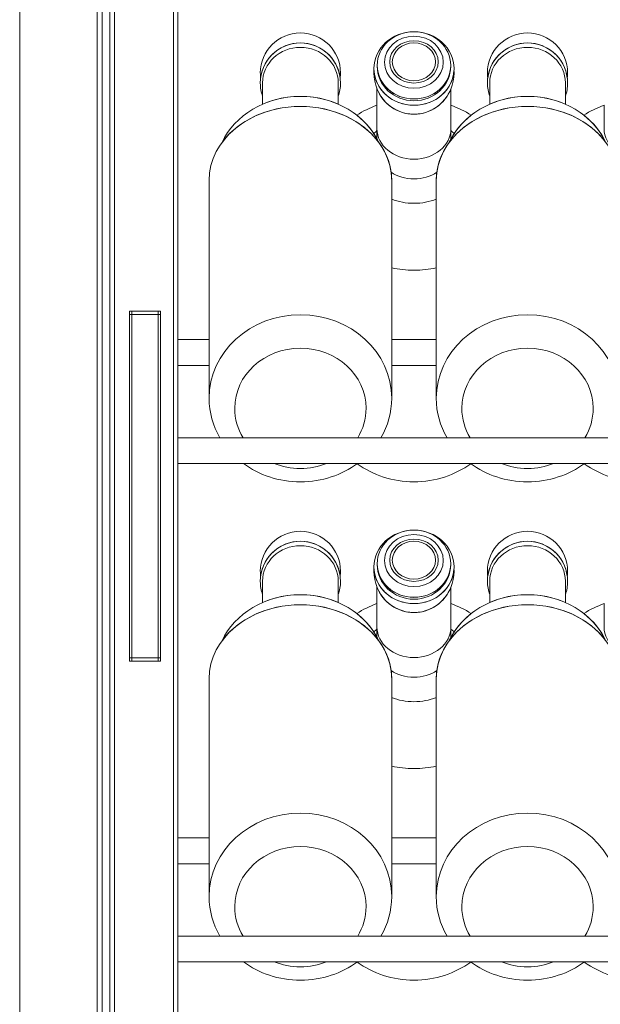
# Model space of a CAD drawing. Units: millimetres. Extents: x -1035 to 1210, y -1233 to 1575.
# Drawn here: x -1035 to -810, y 525 to 906 of the extents above; entities that cross this region are included whole.
import ezdxf

# ---------------------------------------------------------------- set-up
doc = ezdxf.new("R2010")
doc.units = ezdxf.units.MM
doc.header["$MEASUREMENT"] = 0
doc.layers.add('Bottiglie', color=7, linetype='Continuous', lineweight=0)

# ---------------------------------------------------------------- blocks, each defined once
blk = doc.blocks.new('Block_60')
at = {"layer": 'Bottiglie', "color": 18, "lineweight": 18, "true_color": 0x000000}
for points, knots in [([(-896.59, 859.82), (-896.59, 859.82), (-896.59, 863), (-896.59, 863), (-897.02, 862.64), (-897.43, 862.26), (-897.82, 861.87), (-897.38, 861.2), (-896.97, 860.52), (-896.59, 859.82)], [0, 0, 0, 0, 1, 1, 1, 2, 2, 2, 3, 3, 3, 3]), ([(-866.7, 861.87), (-867.09, 862.26), (-867.5, 862.64), (-867.93, 863), (-867.93, 863), (-867.93, 859.82), (-867.93, 859.82), (-867.55, 860.52), (-867.14, 861.2), (-866.7, 861.87)], [0, 0, 0, 0, 1, 1, 1, 2, 2, 2, 3, 3, 3, 3]), ([(-873.63, 843.74), (-873.63, 844.79), (-873.56, 845.84), (-873.42, 846.86), (-875.86, 845.29), (-878.92, 844.35), (-882.26, 844.35), (-885.6, 844.35), (-888.66, 845.29), (-891.1, 846.86), (-890.96, 845.84), (-890.89, 844.79), (-890.89, 843.74), (-890.89, 843.74), (-890.89, 836.46), (-890.89, 836.46), (-888.27, 835.43), (-885.35, 834.86), (-882.26, 834.86), (-879.17, 834.86), (-876.25, 835.43), (-873.63, 836.46), (-873.63, 836.46), (-873.63, 843.74), (-873.63, 843.74)], [0, 0, 0, 0, 1, 1, 1, 2, 2, 2, 3, 3, 3, 4, 4, 4, 5, 5, 5, 6, 6, 6, 7, 7, 7, 8, 8, 8, 8])]:
    blk.add_open_spline(points, degree=3, knots=knots, dxfattribs=at)
blk = doc.blocks.new('Block_63')
at = {"layer": 'Bottiglie', "color": 18, "lineweight": 18, "true_color": 0x000000}
for points, knots in [([(-948.48, 744.1), (-950.54, 747.47), (-951.72, 751.34), (-951.72, 755.48), (-951.72, 768.34), (-940.32, 778.77), (-926.27, 778.77), (-912.21, 778.77), (-900.81, 768.34), (-900.81, 755.48), (-900.81, 751.34), (-901.99, 747.47), (-904.05, 744.1), (-904.05, 744.1), (-895.06, 744.1), (-895.06, 744.1), (-892.4, 748.65), (-890.89, 753.84), (-890.89, 759.36), (-890.89, 777.23), (-906.73, 791.72), (-926.27, 791.72), (-945.8, 791.72), (-961.64, 777.23), (-961.64, 759.36), (-961.64, 753.84), (-960.13, 748.65), (-957.47, 744.1), (-957.47, 744.1), (-948.48, 744.1), (-948.48, 744.1)], [0, 0, 0, 0, 1, 1, 1, 2, 2, 2, 3, 3, 3, 4, 4, 4, 5, 5, 5, 6, 6, 6, 7, 7, 7, 8, 8, 8, 9, 9, 9, 10, 10, 10, 10]), ([(-916.14, 734.1), (-919.24, 732.87), (-922.67, 732.18), (-926.27, 732.18), (-929.87, 732.18), (-933.29, 732.87), (-936.39, 734.1), (-936.39, 734.1), (-948.37, 734.1), (-948.37, 734.1), (-942.32, 729.66), (-934.63, 727), (-926.27, 727), (-917.9, 727), (-910.21, 729.66), (-904.16, 734.1), (-904.16, 734.1), (-916.14, 734.1), (-916.14, 734.1)], [0, 0, 0, 0, 1, 1, 1, 2, 2, 2, 3, 3, 3, 4, 4, 4, 5, 5, 5, 6, 6, 6, 6])]:
    blk.add_open_spline(points, degree=3, knots=knots, dxfattribs=at)
blk = doc.blocks.new('Block_64')
at = {"layer": 'Bottiglie', "color": 18, "lineweight": 18, "true_color": 0x000000}
for points, knots in [([(-860.47, 744.1), (-862.53, 747.47), (-863.71, 751.34), (-863.71, 755.48), (-863.71, 768.34), (-852.31, 778.77), (-838.25, 778.77), (-824.2, 778.77), (-812.8, 768.34), (-812.8, 755.48), (-812.8, 751.34), (-813.98, 747.47), (-816.04, 744.1), (-816.04, 744.1), (-807.05, 744.1), (-807.05, 744.1), (-804.39, 748.65), (-802.88, 753.84), (-802.88, 759.36), (-802.88, 777.23), (-818.72, 791.72), (-838.25, 791.72), (-857.79, 791.72), (-873.63, 777.23), (-873.63, 759.36), (-873.63, 753.84), (-872.12, 748.65), (-869.46, 744.1), (-869.46, 744.1), (-860.47, 744.1), (-860.47, 744.1)], [0, 0, 0, 0, 1, 1, 1, 2, 2, 2, 3, 3, 3, 4, 4, 4, 5, 5, 5, 6, 6, 6, 7, 7, 7, 8, 8, 8, 9, 9, 9, 10, 10, 10, 10]), ([(-828.13, 734.1), (-831.23, 732.87), (-834.65, 732.18), (-838.25, 732.18), (-841.85, 732.18), (-845.28, 732.87), (-848.38, 734.1), (-848.38, 734.1), (-860.36, 734.1), (-860.36, 734.1), (-854.31, 729.66), (-846.62, 727), (-838.25, 727), (-829.89, 727), (-822.2, 729.66), (-816.15, 734.1), (-816.15, 734.1), (-828.13, 734.1), (-828.13, 734.1)], [0, 0, 0, 0, 1, 1, 1, 2, 2, 2, 3, 3, 3, 4, 4, 4, 5, 5, 5, 6, 6, 6, 6])]:
    blk.add_open_spline(points, degree=3, knots=knots, dxfattribs=at)
blk = doc.blocks.new('Block_59')
at = {"layer": 'Bottiglie', "color": 18, "lineweight": 18, "true_color": 0x000000}
for p, q in [((-961.64, 782.1), (-973.8, 782.1)), ((-873.63, 782.1), (-890.89, 782.1)), ((-973.8, 772.1), (-961.64, 772.1)), ((-890.89, 772.1), (-873.63, 772.1)), ((-614.7, 744.1), (-973.8, 744.1)), ((-973.8, 734.1), (-614.7, 734.1))]:
    blk.add_line(p, q, dxfattribs=at)
for centre, major_axis, ratio in [((-882.26, 887.06), (15.53, 0), 0.91667), ((-882.26, 888.28), (14.24, 0), 0.914313), ((-882.26, 889.5), (11.36, 0), 0.887506), ((-882.26, 889.65), (9.38, 0), 0.873854), ((-882.26, 889.65), (8.39, 0), 0.873854)]:
    blk.add_ellipse(centre, major_axis=major_axis, ratio=ratio, dxfattribs=at)
for points, knots in [([(-926.27, 896.98), (-918.35, 896.98), (-911.82, 891.06), (-910.86, 883.39), (-910.78, 884.03), (-910.73, 884.68), (-910.73, 885.34), (-910.73, 893.91), (-917.69, 900.87), (-926.27, 900.87), (-934.84, 900.87), (-941.8, 893.91), (-941.8, 885.34), (-941.8, 884.68), (-941.75, 884.03), (-941.67, 883.39), (-940.72, 891.06), (-934.19, 896.98), (-926.27, 896.98)], [0, 0, 0, 0, 1, 1, 1, 2, 2, 2, 3, 3, 3, 4, 4, 4, 5, 5, 5, 6, 6, 6, 6]), ([(-838.25, 896.98), (-830.33, 896.98), (-823.8, 891.06), (-822.85, 883.39), (-822.77, 884.03), (-822.72, 884.68), (-822.72, 885.34), (-822.72, 893.91), (-829.68, 900.87), (-838.25, 900.87), (-846.83, 900.87), (-853.79, 893.91), (-853.79, 885.34), (-853.79, 884.68), (-853.74, 884.03), (-853.66, 883.39), (-852.7, 891.06), (-846.17, 896.98), (-838.25, 896.98)], [0, 0, 0, 0, 1, 1, 1, 2, 2, 2, 3, 3, 3, 4, 4, 4, 5, 5, 5, 6, 6, 6, 6]), ([(-940.93, 881.49), (-940.93, 889.09), (-934.37, 895.26), (-926.27, 895.26), (-918.16, 895.26), (-911.6, 889.09), (-911.6, 881.49), (-911.6, 879.36), (-911.6, 877.72), (-911.6, 876.35), (-911.04, 877.95), (-910.73, 879.66), (-910.73, 881.45), (-910.73, 890.03), (-917.69, 896.98), (-926.27, 896.98), (-934.84, 896.98), (-941.8, 890.03), (-941.8, 881.45), (-941.8, 879.66), (-941.49, 877.95), (-940.93, 876.35), (-940.93, 877.8), (-940.93, 879.46), (-940.93, 881.49)], [0, 0, 0, 0, 1, 1, 1, 2, 2, 2, 3, 3, 3, 4, 4, 4, 5, 5, 5, 6, 6, 6, 7, 7, 7, 8, 8, 8, 8]), ([(-852.92, 881.49), (-852.92, 889.09), (-846.36, 895.26), (-838.25, 895.26), (-830.15, 895.26), (-823.59, 889.09), (-823.59, 881.49), (-823.59, 879.36), (-823.59, 877.72), (-823.59, 876.35), (-823.03, 877.95), (-822.72, 879.66), (-822.72, 881.45), (-822.72, 890.03), (-829.68, 896.98), (-838.25, 896.98), (-846.83, 896.98), (-853.79, 890.03), (-853.79, 881.45), (-853.79, 879.66), (-853.48, 877.95), (-852.92, 876.35), (-852.92, 877.8), (-852.92, 879.46), (-852.92, 881.49)], [0, 0, 0, 0, 1, 1, 1, 2, 2, 2, 3, 3, 3, 4, 4, 4, 5, 5, 5, 6, 6, 6, 7, 7, 7, 8, 8, 8, 8]), ([(-926.27, 876.28), (-920.99, 876.28), (-916.01, 875.18), (-911.6, 873.25), (-911.6, 875.21), (-911.6, 877.51), (-911.6, 881.49), (-911.6, 889.09), (-918.16, 895.26), (-926.27, 895.26), (-934.37, 895.26), (-940.93, 889.09), (-940.93, 881.49), (-940.93, 877.87), (-940.93, 875.44), (-940.93, 873.25), (-936.52, 875.18), (-931.54, 876.28), (-926.27, 876.28)], [0, 0, 0, 0, 1, 1, 1, 2, 2, 2, 3, 3, 3, 4, 4, 4, 5, 5, 5, 6, 6, 6, 6]), ([(-838.25, 876.28), (-832.98, 876.28), (-828, 875.18), (-823.59, 873.25), (-823.59, 875.21), (-823.59, 877.51), (-823.59, 881.49), (-823.59, 889.09), (-830.15, 895.26), (-838.25, 895.26), (-846.36, 895.26), (-852.92, 889.09), (-852.92, 881.49), (-852.92, 877.87), (-852.92, 875.44), (-852.92, 873.25), (-848.51, 875.18), (-843.53, 876.28), (-838.25, 876.28)], [0, 0, 0, 0, 1, 1, 1, 2, 2, 2, 3, 3, 3, 4, 4, 4, 5, 5, 5, 6, 6, 6, 6]), ([(-882.26, 872.82), (-890.54, 872.82), (-897.3, 878.76), (-897.76, 886.25), (-897.78, 885.95), (-897.79, 885.64), (-897.79, 885.34), (-897.79, 876.52), (-890.84, 869.37), (-882.26, 869.37), (-873.68, 869.37), (-866.73, 876.52), (-866.73, 885.34), (-866.73, 885.64), (-866.74, 885.95), (-866.76, 886.25), (-867.22, 878.76), (-873.98, 872.82), (-882.26, 872.82)], [0, 0, 0, 0, 1, 1, 1, 2, 2, 2, 3, 3, 3, 4, 4, 4, 5, 5, 5, 6, 6, 6, 6]), ([(-882.26, 875.26), (-890.06, 875.26), (-896.39, 881), (-896.49, 888.11), (-896.49, 888.04), (-896.5, 887.99), (-896.5, 887.92), (-896.5, 880.54), (-890.12, 874.55), (-882.26, 874.55), (-874.4, 874.55), (-868.02, 880.54), (-868.02, 887.92), (-868.02, 887.99), (-868.03, 888.04), (-868.03, 888.11), (-868.13, 881), (-874.46, 875.26), (-882.26, 875.26)], [0, 0, 0, 0, 1, 1, 1, 2, 2, 2, 3, 3, 3, 4, 4, 4, 5, 5, 5, 6, 6, 6, 6]), ([(-868.61, 858.46), (-868.61, 858.46), (-868.61, 858.46), (-868.61, 858.46), (-868.4, 858.92), (-868.17, 859.37), (-867.93, 859.82), (-867.93, 859.82), (-867.93, 879.18), (-867.93, 879.18), (-867.93, 879.18), (-867.93, 879.18), (-867.93, 879.18), (-870.27, 873.42), (-875.81, 869.37), (-882.26, 869.37), (-888.71, 869.37), (-894.25, 873.42), (-896.59, 879.18), (-896.59, 879.18), (-896.59, 879.18), (-896.59, 879.18), (-896.59, 879.18), (-896.59, 859.82), (-896.59, 859.82), (-896.35, 859.37), (-896.12, 858.92), (-895.91, 858.46), (-895.91, 858.46), (-895.91, 858.46), (-895.91, 858.46), (-893.35, 855), (-891.66, 851.07), (-891.1, 846.86), (-888.66, 845.29), (-885.6, 844.35), (-882.26, 844.35), (-878.92, 844.35), (-875.86, 845.29), (-873.42, 846.86), (-872.86, 851.07), (-871.17, 855), (-868.61, 858.46)], [0, 0, 0, 0, 1, 1, 1, 2, 2, 2, 3, 3, 3, 4, 4, 4, 5, 5, 5, 6, 6, 6, 7, 7, 7, 8, 8, 8, 9, 9, 9, 10, 10, 10, 11, 11, 11, 12, 12, 12, 13, 13, 13, 14, 14, 14, 14]), ([(-926.27, 872.41), (-913.37, 872.41), (-902.09, 866.82), (-895.91, 858.46), (-900.8, 868.91), (-912.55, 876.28), (-926.27, 876.28), (-939.98, 876.28), (-951.73, 868.91), (-956.62, 858.46), (-950.44, 866.82), (-939.16, 872.41), (-926.27, 872.41)], [0, 0, 0, 0, 1, 1, 1, 2, 2, 2, 3, 3, 3, 4, 4, 4, 4]), ([(-838.25, 872.41), (-825.36, 872.41), (-814.08, 866.82), (-807.9, 858.46), (-812.79, 868.91), (-824.54, 876.28), (-838.25, 876.28), (-851.97, 876.28), (-863.72, 868.91), (-868.61, 858.46), (-862.43, 866.82), (-851.15, 872.41), (-838.25, 872.41)], [0, 0, 0, 0, 1, 1, 1, 2, 2, 2, 3, 3, 3, 4, 4, 4, 4]), ([(-926.27, 872.41), (-945.8, 872.41), (-961.64, 859.57), (-961.64, 843.74), (-961.64, 843.74), (-961.64, 759.36), (-961.64, 759.36), (-961.64, 777.23), (-945.8, 791.72), (-926.27, 791.72), (-906.73, 791.72), (-890.89, 777.23), (-890.89, 759.36), (-890.89, 759.36), (-890.89, 843.74), (-890.89, 843.74), (-890.89, 859.57), (-906.73, 872.41), (-926.27, 872.41)], [0, 0, 0, 0, 1, 1, 1, 2, 2, 2, 3, 3, 3, 4, 4, 4, 5, 5, 5, 6, 6, 6, 6]), ([(-860.06, 869.01), (-862.49, 870.54), (-865.12, 871.82), (-867.93, 872.82), (-867.93, 872.82), (-867.93, 863.76), (-867.93, 863.76), (-867.93, 857.24), (-874.34, 851.96), (-882.26, 851.96), (-890.18, 851.96), (-896.59, 857.24), (-896.59, 863.76), (-896.59, 863.76), (-896.59, 872.82), (-896.59, 872.82), (-899.4, 871.82), (-902.03, 870.54), (-904.46, 869.01), (-900.76, 866.13), (-897.81, 862.53), (-895.91, 858.46), (-895.91, 858.46), (-895.91, 858.46), (-895.91, 858.46), (-892.72, 854.16), (-890.89, 849.12), (-890.89, 843.74), (-890.89, 843.74), (-890.89, 809.83), (-890.89, 809.83), (-888.12, 809.27), (-885.23, 808.97), (-882.26, 808.97), (-879.29, 808.97), (-876.4, 809.27), (-873.63, 809.83), (-873.63, 809.83), (-873.63, 843.74), (-873.63, 843.74), (-873.63, 849.12), (-871.8, 854.16), (-868.61, 858.46), (-868.61, 858.46), (-868.61, 858.46), (-868.61, 858.46), (-866.71, 862.53), (-863.76, 866.13), (-860.06, 869.01)], [0, 0, 0, 0, 1, 1, 1, 2, 2, 2, 3, 3, 3, 4, 4, 4, 5, 5, 5, 6, 6, 6, 7, 7, 7, 8, 8, 8, 9, 9, 9, 10, 10, 10, 11, 11, 11, 12, 12, 12, 13, 13, 13, 14, 14, 14, 15, 15, 15, 16, 16, 16, 16]), ([(-838.25, 872.41), (-857.79, 872.41), (-873.63, 859.57), (-873.63, 843.74), (-873.63, 843.74), (-873.63, 759.36), (-873.63, 759.36), (-873.63, 777.23), (-857.79, 791.72), (-838.25, 791.72), (-818.72, 791.72), (-802.88, 777.23), (-802.88, 759.36), (-802.88, 759.36), (-802.88, 843.74), (-802.88, 843.74), (-802.88, 859.57), (-818.72, 872.41), (-838.25, 872.41)], [0, 0, 0, 0, 1, 1, 1, 2, 2, 2, 3, 3, 3, 4, 4, 4, 5, 5, 5, 6, 6, 6, 6]), ([(-772.05, 869.01), (-774.47, 870.54), (-777.11, 871.82), (-779.92, 872.82), (-779.92, 872.82), (-779.92, 863.76), (-779.92, 863.76), (-779.92, 857.24), (-786.33, 851.96), (-794.25, 851.96), (-802.17, 851.96), (-808.58, 857.24), (-808.58, 863.76), (-808.58, 863.76), (-808.58, 872.82), (-808.58, 872.82), (-811.39, 871.82), (-814.02, 870.54), (-816.45, 869.01), (-812.75, 866.13), (-809.8, 862.53), (-807.9, 858.46), (-807.9, 858.46), (-807.9, 858.46), (-807.9, 858.46), (-804.71, 854.16), (-802.88, 849.12), (-802.88, 843.74), (-802.88, 843.74), (-802.88, 809.83), (-802.88, 809.83), (-800.11, 809.27), (-797.22, 808.97), (-794.25, 808.97), (-791.28, 808.97), (-788.39, 809.27), (-785.62, 809.83), (-785.62, 809.83), (-785.62, 843.74), (-785.62, 843.74), (-785.62, 849.12), (-783.79, 854.16), (-780.6, 858.46), (-780.6, 858.46), (-780.6, 858.46), (-780.6, 858.46), (-778.7, 862.53), (-775.75, 866.13), (-772.05, 869.01)], [0, 0, 0, 0, 1, 1, 1, 2, 2, 2, 3, 3, 3, 4, 4, 4, 5, 5, 5, 6, 6, 6, 7, 7, 7, 8, 8, 8, 9, 9, 9, 10, 10, 10, 11, 11, 11, 12, 12, 12, 13, 13, 13, 14, 14, 14, 15, 15, 15, 16, 16, 16, 16]), ([(-869.45, 744.1), (-872.12, 748.65), (-873.63, 753.84), (-873.63, 759.36), (-873.63, 759.36), (-873.63, 759.36), (-873.63, 759.36), (-873.63, 759.36), (-873.63, 809.83), (-873.63, 809.83), (-876.4, 809.27), (-879.29, 808.97), (-882.26, 808.97), (-885.23, 808.97), (-888.12, 809.27), (-890.89, 809.83), (-890.89, 809.83), (-890.89, 759.36), (-890.89, 759.36), (-890.89, 753.84), (-892.4, 748.65), (-895.07, 744.1), (-895.07, 744.1), (-869.45, 744.1), (-869.45, 744.1)], [0, 0, 0, 0, 1, 1, 1, 2, 2, 2, 3, 3, 3, 4, 4, 4, 5, 5, 5, 6, 6, 6, 7, 7, 7, 8, 8, 8, 8]), ([(-904.16, 734.1), (-904.19, 734.07), (-904.23, 734.05), (-904.26, 734.02), (-898.22, 729.63), (-890.58, 727), (-882.26, 727), (-873.94, 727), (-866.3, 729.63), (-860.26, 734.02), (-860.29, 734.05), (-860.33, 734.07), (-860.36, 734.1), (-860.36, 734.1), (-904.16, 734.1), (-904.16, 734.1)], [0, 0, 0, 0, 1, 1, 1, 2, 2, 2, 3, 3, 3, 4, 4, 4, 5, 5, 5, 5]), ([(-816.15, 734.1), (-816.18, 734.07), (-816.22, 734.05), (-816.25, 734.02), (-810.21, 729.63), (-802.57, 727), (-794.25, 727), (-785.93, 727), (-778.29, 729.63), (-772.25, 734.02), (-772.28, 734.05), (-772.32, 734.07), (-772.35, 734.1), (-772.35, 734.1), (-816.15, 734.1), (-816.15, 734.1)], [0, 0, 0, 0, 1, 1, 1, 2, 2, 2, 3, 3, 3, 4, 4, 4, 5, 5, 5, 5])]:
    blk.add_open_spline(points, degree=3, knots=knots, dxfattribs=at)
at = {"layer": 'Bottiglie'}
for name in ['Block_60', 'Block_63', 'Block_64']:
    blk.add_blockref(name, (0, 0), dxfattribs=at)
blk = doc.blocks.new('Block_67')
at = {"layer": 'Bottiglie', "color": 18, "lineweight": 18, "true_color": 0x000000}
for points, knots in [([(-896.59, 666.83), (-896.59, 666.83), (-896.59, 670.01), (-896.59, 670.01), (-897.02, 669.65), (-897.43, 669.27), (-897.82, 668.88), (-897.38, 668.22), (-896.97, 667.53), (-896.59, 666.83)], [0, 0, 0, 0, 1, 1, 1, 2, 2, 2, 3, 3, 3, 3]), ([(-866.7, 668.88), (-867.09, 669.27), (-867.5, 669.65), (-867.93, 670.01), (-867.93, 670.01), (-867.93, 666.83), (-867.93, 666.83), (-867.55, 667.53), (-867.14, 668.22), (-866.7, 668.88)], [0, 0, 0, 0, 1, 1, 1, 2, 2, 2, 3, 3, 3, 3]), ([(-873.63, 650.75), (-873.63, 651.81), (-873.56, 652.85), (-873.42, 653.88), (-875.86, 652.3), (-878.92, 651.36), (-882.26, 651.36), (-885.6, 651.36), (-888.66, 652.3), (-891.1, 653.88), (-890.96, 652.85), (-890.89, 651.81), (-890.89, 650.75), (-890.89, 650.75), (-890.89, 643.47), (-890.89, 643.47), (-888.27, 642.45), (-885.35, 641.87), (-882.26, 641.87), (-879.17, 641.87), (-876.25, 642.45), (-873.63, 643.47), (-873.63, 643.47), (-873.63, 650.75), (-873.63, 650.75)], [0, 0, 0, 0, 1, 1, 1, 2, 2, 2, 3, 3, 3, 4, 4, 4, 5, 5, 5, 6, 6, 6, 7, 7, 7, 8, 8, 8, 8])]:
    blk.add_open_spline(points, degree=3, knots=knots, dxfattribs=at)
blk = doc.blocks.new('Block_70')
at = {"layer": 'Bottiglie', "color": 18, "lineweight": 18, "true_color": 0x000000}
for points, knots in [([(-948.48, 551.11), (-950.54, 554.48), (-951.72, 558.36), (-951.72, 562.49), (-951.72, 575.36), (-940.32, 585.79), (-926.27, 585.79), (-912.21, 585.79), (-900.81, 575.36), (-900.81, 562.49), (-900.81, 558.36), (-901.99, 554.48), (-904.05, 551.11), (-904.05, 551.11), (-895.06, 551.11), (-895.06, 551.11), (-892.4, 555.66), (-890.89, 560.85), (-890.89, 566.37), (-890.89, 584.24), (-906.73, 598.73), (-926.27, 598.73), (-945.8, 598.73), (-961.64, 584.24), (-961.64, 566.37), (-961.64, 560.85), (-960.13, 555.66), (-957.47, 551.11), (-957.47, 551.11), (-948.48, 551.11), (-948.48, 551.11)], [0, 0, 0, 0, 1, 1, 1, 2, 2, 2, 3, 3, 3, 4, 4, 4, 5, 5, 5, 6, 6, 6, 7, 7, 7, 8, 8, 8, 9, 9, 9, 10, 10, 10, 10]), ([(-916.14, 541.11), (-919.24, 539.88), (-922.67, 539.19), (-926.27, 539.19), (-929.87, 539.19), (-933.29, 539.88), (-936.39, 541.11), (-936.39, 541.11), (-948.37, 541.11), (-948.37, 541.11), (-942.32, 536.67), (-934.63, 534.02), (-926.27, 534.02), (-917.9, 534.02), (-910.21, 536.67), (-904.16, 541.11), (-904.16, 541.11), (-916.14, 541.11), (-916.14, 541.11)], [0, 0, 0, 0, 1, 1, 1, 2, 2, 2, 3, 3, 3, 4, 4, 4, 5, 5, 5, 6, 6, 6, 6])]:
    blk.add_open_spline(points, degree=3, knots=knots, dxfattribs=at)
blk = doc.blocks.new('Block_71')
at = {"layer": 'Bottiglie', "color": 18, "lineweight": 18, "true_color": 0x000000}
for points, knots in [([(-860.47, 551.11), (-862.53, 554.48), (-863.71, 558.36), (-863.71, 562.49), (-863.71, 575.36), (-852.31, 585.79), (-838.25, 585.79), (-824.2, 585.79), (-812.8, 575.36), (-812.8, 562.49), (-812.8, 558.36), (-813.98, 554.48), (-816.04, 551.11), (-816.04, 551.11), (-807.05, 551.11), (-807.05, 551.11), (-804.39, 555.66), (-802.88, 560.85), (-802.88, 566.37), (-802.88, 584.24), (-818.72, 598.73), (-838.25, 598.73), (-857.79, 598.73), (-873.63, 584.24), (-873.63, 566.37), (-873.63, 560.85), (-872.12, 555.66), (-869.46, 551.11), (-869.46, 551.11), (-860.47, 551.11), (-860.47, 551.11)], [0, 0, 0, 0, 1, 1, 1, 2, 2, 2, 3, 3, 3, 4, 4, 4, 5, 5, 5, 6, 6, 6, 7, 7, 7, 8, 8, 8, 9, 9, 9, 10, 10, 10, 10]), ([(-828.13, 541.11), (-831.23, 539.88), (-834.65, 539.19), (-838.25, 539.19), (-841.85, 539.19), (-845.28, 539.88), (-848.38, 541.11), (-848.38, 541.11), (-860.36, 541.11), (-860.36, 541.11), (-854.31, 536.67), (-846.62, 534.02), (-838.25, 534.02), (-829.89, 534.02), (-822.2, 536.67), (-816.15, 541.11), (-816.15, 541.11), (-828.13, 541.11), (-828.13, 541.11)], [0, 0, 0, 0, 1, 1, 1, 2, 2, 2, 3, 3, 3, 4, 4, 4, 5, 5, 5, 6, 6, 6, 6])]:
    blk.add_open_spline(points, degree=3, knots=knots, dxfattribs=at)
blk = doc.blocks.new('Block_66')
at = {"layer": 'Bottiglie', "color": 18, "lineweight": 18, "true_color": 0x000000}
for p, q in [((-961.64, 589.11), (-973.8, 589.11)), ((-873.63, 589.11), (-890.89, 589.11)), ((-973.8, 579.11), (-961.64, 579.11)), ((-890.89, 579.11), (-873.63, 579.11)), ((-614.7, 551.11), (-973.8, 551.11)), ((-973.8, 541.11), (-614.7, 541.11))]:
    blk.add_line(p, q, dxfattribs=at)
for centre, major_axis, ratio in [((-882.26, 694.07), (15.53, 0), 0.91667), ((-882.26, 695.29), (14.24, 0), 0.914313), ((-882.26, 696.51), (11.36, 0), 0.887506), ((-882.26, 696.66), (9.38, 0), 0.873854), ((-882.26, 696.66), (8.39, 0), 0.873854)]:
    blk.add_ellipse(centre, major_axis=major_axis, ratio=ratio, dxfattribs=at)
for points, knots in [([(-926.27, 704), (-918.35, 704), (-911.82, 698.07), (-910.86, 690.41), (-910.78, 691.04), (-910.73, 691.69), (-910.73, 692.35), (-910.73, 700.93), (-917.69, 707.88), (-926.27, 707.88), (-934.84, 707.88), (-941.8, 700.93), (-941.8, 692.35), (-941.8, 691.69), (-941.75, 691.04), (-941.67, 690.41), (-940.72, 698.07), (-934.19, 704), (-926.27, 704)], [0, 0, 0, 0, 1, 1, 1, 2, 2, 2, 3, 3, 3, 4, 4, 4, 5, 5, 5, 6, 6, 6, 6]), ([(-838.25, 704), (-830.33, 704), (-823.8, 698.07), (-822.85, 690.41), (-822.77, 691.04), (-822.72, 691.69), (-822.72, 692.35), (-822.72, 700.93), (-829.68, 707.88), (-838.25, 707.88), (-846.83, 707.88), (-853.79, 700.93), (-853.79, 692.35), (-853.79, 691.69), (-853.74, 691.04), (-853.66, 690.41), (-852.7, 698.07), (-846.17, 704), (-838.25, 704)], [0, 0, 0, 0, 1, 1, 1, 2, 2, 2, 3, 3, 3, 4, 4, 4, 5, 5, 5, 6, 6, 6, 6]), ([(-940.93, 688.5), (-940.93, 696.11), (-934.37, 702.27), (-926.27, 702.27), (-918.16, 702.27), (-911.6, 696.11), (-911.6, 688.5), (-911.6, 686.38), (-911.6, 684.73), (-911.6, 683.36), (-911.04, 684.96), (-910.73, 686.68), (-910.73, 688.47), (-910.73, 697.04), (-917.69, 704), (-926.27, 704), (-934.84, 704), (-941.8, 697.04), (-941.8, 688.47), (-941.8, 686.68), (-941.49, 684.96), (-940.93, 683.36), (-940.93, 684.81), (-940.93, 686.47), (-940.93, 688.5)], [0, 0, 0, 0, 1, 1, 1, 2, 2, 2, 3, 3, 3, 4, 4, 4, 5, 5, 5, 6, 6, 6, 7, 7, 7, 8, 8, 8, 8]), ([(-926.27, 683.29), (-920.99, 683.29), (-916.01, 682.2), (-911.6, 680.26), (-911.6, 682.22), (-911.6, 684.52), (-911.6, 688.5), (-911.6, 696.11), (-918.16, 702.27), (-926.27, 702.27), (-934.37, 702.27), (-940.93, 696.11), (-940.93, 688.5), (-940.93, 684.88), (-940.93, 682.45), (-940.93, 680.26), (-936.52, 682.2), (-931.54, 683.29), (-926.27, 683.29)], [0, 0, 0, 0, 1, 1, 1, 2, 2, 2, 3, 3, 3, 4, 4, 4, 5, 5, 5, 6, 6, 6, 6]), ([(-852.92, 688.5), (-852.92, 696.11), (-846.36, 702.27), (-838.25, 702.27), (-830.15, 702.27), (-823.59, 696.11), (-823.59, 688.5), (-823.59, 686.38), (-823.59, 684.73), (-823.59, 683.36), (-823.03, 684.96), (-822.72, 686.68), (-822.72, 688.47), (-822.72, 697.04), (-829.68, 704), (-838.25, 704), (-846.83, 704), (-853.79, 697.04), (-853.79, 688.47), (-853.79, 686.68), (-853.48, 684.96), (-852.92, 683.36), (-852.92, 684.81), (-852.92, 686.47), (-852.92, 688.5)], [0, 0, 0, 0, 1, 1, 1, 2, 2, 2, 3, 3, 3, 4, 4, 4, 5, 5, 5, 6, 6, 6, 7, 7, 7, 8, 8, 8, 8]), ([(-838.25, 683.29), (-832.98, 683.29), (-828, 682.2), (-823.59, 680.26), (-823.59, 682.22), (-823.59, 684.52), (-823.59, 688.5), (-823.59, 696.11), (-830.15, 702.27), (-838.25, 702.27), (-846.36, 702.27), (-852.92, 696.11), (-852.92, 688.5), (-852.92, 684.88), (-852.92, 682.45), (-852.92, 680.26), (-848.51, 682.2), (-843.53, 683.29), (-838.25, 683.29)], [0, 0, 0, 0, 1, 1, 1, 2, 2, 2, 3, 3, 3, 4, 4, 4, 5, 5, 5, 6, 6, 6, 6]), ([(-882.26, 682.28), (-890.06, 682.28), (-896.39, 688.01), (-896.49, 695.12), (-896.49, 695.06), (-896.5, 695), (-896.5, 694.94), (-896.5, 687.55), (-890.12, 681.56), (-882.26, 681.56), (-874.4, 681.56), (-868.02, 687.55), (-868.02, 694.94), (-868.02, 695), (-868.03, 695.06), (-868.03, 695.12), (-868.13, 688.01), (-874.46, 682.28), (-882.26, 682.28)], [0, 0, 0, 0, 1, 1, 1, 2, 2, 2, 3, 3, 3, 4, 4, 4, 5, 5, 5, 6, 6, 6, 6]), ([(-882.26, 679.84), (-890.54, 679.84), (-897.3, 685.78), (-897.76, 693.26), (-897.78, 692.96), (-897.79, 692.66), (-897.79, 692.35), (-897.79, 683.53), (-890.84, 676.39), (-882.26, 676.39), (-873.68, 676.39), (-866.73, 683.53), (-866.73, 692.35), (-866.73, 692.66), (-866.74, 692.96), (-866.76, 693.26), (-867.22, 685.78), (-873.98, 679.84), (-882.26, 679.84)], [0, 0, 0, 0, 1, 1, 1, 2, 2, 2, 3, 3, 3, 4, 4, 4, 5, 5, 5, 6, 6, 6, 6]), ([(-926.27, 679.42), (-913.37, 679.42), (-902.09, 673.83), (-895.91, 665.48), (-900.8, 675.93), (-912.55, 683.29), (-926.27, 683.29), (-939.98, 683.29), (-951.73, 675.93), (-956.62, 665.48), (-950.44, 673.83), (-939.16, 679.42), (-926.27, 679.42)], [0, 0, 0, 0, 1, 1, 1, 2, 2, 2, 3, 3, 3, 4, 4, 4, 4]), ([(-868.61, 665.48), (-868.61, 665.48), (-868.61, 665.48), (-868.61, 665.48), (-868.4, 665.93), (-868.17, 666.38), (-867.93, 666.83), (-867.93, 666.83), (-867.93, 686.19), (-867.93, 686.19), (-867.93, 686.19), (-867.93, 686.19), (-867.93, 686.19), (-870.27, 680.43), (-875.81, 676.39), (-882.26, 676.39), (-888.71, 676.39), (-894.25, 680.43), (-896.59, 686.19), (-896.59, 686.19), (-896.59, 686.19), (-896.59, 686.19), (-896.59, 686.19), (-896.59, 666.83), (-896.59, 666.83), (-896.35, 666.38), (-896.12, 665.93), (-895.91, 665.48), (-895.91, 665.48), (-895.91, 665.48), (-895.91, 665.48), (-893.35, 662.02), (-891.66, 658.08), (-891.1, 653.88), (-888.66, 652.3), (-885.6, 651.36), (-882.26, 651.36), (-878.92, 651.36), (-875.86, 652.3), (-873.42, 653.88), (-872.86, 658.08), (-871.17, 662.02), (-868.61, 665.48)], [0, 0, 0, 0, 1, 1, 1, 2, 2, 2, 3, 3, 3, 4, 4, 4, 5, 5, 5, 6, 6, 6, 7, 7, 7, 8, 8, 8, 9, 9, 9, 10, 10, 10, 11, 11, 11, 12, 12, 12, 13, 13, 13, 14, 14, 14, 14]), ([(-838.25, 679.42), (-825.36, 679.42), (-814.08, 673.83), (-807.9, 665.48), (-812.79, 675.93), (-824.54, 683.29), (-838.25, 683.29), (-851.97, 683.29), (-863.72, 675.93), (-868.61, 665.48), (-862.43, 673.83), (-851.15, 679.42), (-838.25, 679.42)], [0, 0, 0, 0, 1, 1, 1, 2, 2, 2, 3, 3, 3, 4, 4, 4, 4]), ([(-926.27, 679.42), (-945.8, 679.42), (-961.64, 666.58), (-961.64, 650.75), (-961.64, 650.75), (-961.64, 566.37), (-961.64, 566.37), (-961.64, 584.24), (-945.8, 598.73), (-926.27, 598.73), (-906.73, 598.73), (-890.89, 584.24), (-890.89, 566.37), (-890.89, 566.37), (-890.89, 650.75), (-890.89, 650.75), (-890.89, 666.58), (-906.73, 679.42), (-926.27, 679.42)], [0, 0, 0, 0, 1, 1, 1, 2, 2, 2, 3, 3, 3, 4, 4, 4, 5, 5, 5, 6, 6, 6, 6]), ([(-860.06, 676.02), (-862.49, 677.55), (-865.12, 678.84), (-867.93, 679.83), (-867.93, 679.83), (-867.93, 670.77), (-867.93, 670.77), (-867.93, 664.25), (-874.34, 658.97), (-882.26, 658.97), (-890.18, 658.97), (-896.59, 664.25), (-896.59, 670.77), (-896.59, 670.77), (-896.59, 679.83), (-896.59, 679.83), (-899.4, 678.84), (-902.03, 677.55), (-904.46, 676.02), (-900.76, 673.14), (-897.81, 669.55), (-895.91, 665.48), (-895.91, 665.48), (-895.91, 665.48), (-895.91, 665.48), (-892.72, 661.17), (-890.89, 656.14), (-890.89, 650.75), (-890.89, 650.75), (-890.89, 616.85), (-890.89, 616.85), (-888.12, 616.28), (-885.23, 615.99), (-882.26, 615.99), (-879.29, 615.99), (-876.4, 616.28), (-873.63, 616.85), (-873.63, 616.85), (-873.63, 650.75), (-873.63, 650.75), (-873.63, 656.13), (-871.8, 661.17), (-868.61, 665.48), (-868.61, 665.48), (-868.61, 665.48), (-868.61, 665.48), (-866.71, 669.55), (-863.76, 673.14), (-860.06, 676.02)], [0, 0, 0, 0, 1, 1, 1, 2, 2, 2, 3, 3, 3, 4, 4, 4, 5, 5, 5, 6, 6, 6, 7, 7, 7, 8, 8, 8, 9, 9, 9, 10, 10, 10, 11, 11, 11, 12, 12, 12, 13, 13, 13, 14, 14, 14, 15, 15, 15, 16, 16, 16, 16]), ([(-838.25, 679.42), (-857.79, 679.42), (-873.63, 666.58), (-873.63, 650.75), (-873.63, 650.75), (-873.63, 566.37), (-873.63, 566.37), (-873.63, 584.24), (-857.79, 598.73), (-838.25, 598.73), (-818.72, 598.73), (-802.88, 584.24), (-802.88, 566.37), (-802.88, 566.37), (-802.88, 650.75), (-802.88, 650.75), (-802.88, 666.58), (-818.72, 679.42), (-838.25, 679.42)], [0, 0, 0, 0, 1, 1, 1, 2, 2, 2, 3, 3, 3, 4, 4, 4, 5, 5, 5, 6, 6, 6, 6]), ([(-772.05, 676.02), (-774.47, 677.55), (-777.11, 678.84), (-779.92, 679.83), (-779.92, 679.83), (-779.92, 670.77), (-779.92, 670.77), (-779.92, 664.25), (-786.33, 658.97), (-794.25, 658.97), (-802.17, 658.97), (-808.58, 664.25), (-808.58, 670.77), (-808.58, 670.77), (-808.58, 679.83), (-808.58, 679.83), (-811.39, 678.84), (-814.02, 677.55), (-816.45, 676.02), (-812.75, 673.14), (-809.8, 669.55), (-807.9, 665.48), (-807.9, 665.48), (-807.9, 665.48), (-807.9, 665.48), (-804.71, 661.17), (-802.88, 656.14), (-802.88, 650.75), (-802.88, 650.75), (-802.88, 616.85), (-802.88, 616.85), (-800.11, 616.28), (-797.22, 615.99), (-794.25, 615.99), (-791.28, 615.99), (-788.39, 616.28), (-785.62, 616.85), (-785.62, 616.85), (-785.62, 650.75), (-785.62, 650.75), (-785.62, 656.13), (-783.79, 661.17), (-780.6, 665.48), (-780.6, 665.48), (-780.6, 665.48), (-780.6, 665.48), (-778.7, 669.55), (-775.75, 673.14), (-772.05, 676.02)], [0, 0, 0, 0, 1, 1, 1, 2, 2, 2, 3, 3, 3, 4, 4, 4, 5, 5, 5, 6, 6, 6, 7, 7, 7, 8, 8, 8, 9, 9, 9, 10, 10, 10, 11, 11, 11, 12, 12, 12, 13, 13, 13, 14, 14, 14, 15, 15, 15, 16, 16, 16, 16]), ([(-869.45, 551.11), (-872.12, 555.66), (-873.63, 560.85), (-873.63, 566.37), (-873.63, 566.37), (-873.63, 566.37), (-873.63, 566.37), (-873.63, 566.37), (-873.63, 616.85), (-873.63, 616.85), (-876.4, 616.29), (-879.29, 615.99), (-882.26, 615.99), (-885.23, 615.99), (-888.12, 616.29), (-890.89, 616.85), (-890.89, 616.85), (-890.89, 566.37), (-890.89, 566.37), (-890.89, 560.85), (-892.4, 555.66), (-895.07, 551.11), (-895.07, 551.11), (-869.45, 551.11), (-869.45, 551.11)], [0, 0, 0, 0, 1, 1, 1, 2, 2, 2, 3, 3, 3, 4, 4, 4, 5, 5, 5, 6, 6, 6, 7, 7, 7, 8, 8, 8, 8]), ([(-904.16, 541.11), (-904.19, 541.09), (-904.23, 541.06), (-904.26, 541.04), (-898.22, 536.64), (-890.58, 534.02), (-882.26, 534.02), (-873.94, 534.02), (-866.3, 536.64), (-860.26, 541.04), (-860.29, 541.06), (-860.33, 541.09), (-860.36, 541.11), (-860.36, 541.11), (-904.16, 541.11), (-904.16, 541.11)], [0, 0, 0, 0, 1, 1, 1, 2, 2, 2, 3, 3, 3, 4, 4, 4, 5, 5, 5, 5]), ([(-816.15, 541.11), (-816.18, 541.09), (-816.22, 541.06), (-816.25, 541.04), (-810.21, 536.64), (-802.57, 534.02), (-794.25, 534.02), (-785.93, 534.02), (-778.29, 536.64), (-772.25, 541.04), (-772.28, 541.06), (-772.32, 541.09), (-772.35, 541.11), (-772.35, 541.11), (-816.15, 541.11), (-816.15, 541.11)], [0, 0, 0, 0, 1, 1, 1, 2, 2, 2, 3, 3, 3, 4, 4, 4, 5, 5, 5, 5])]:
    blk.add_open_spline(points, degree=3, knots=knots, dxfattribs=at)
at = {"layer": 'Bottiglie'}
for name in ['Block_67', 'Block_70', 'Block_71']:
    blk.add_blockref(name, (0, 0), dxfattribs=at)

msp = doc.modelspace()

# ---------------------------------------------------------------- linework, layer by layer
at = {"layer": 'Bottiglie', "color": 18, "lineweight": 18, "true_color": 0x000000}
for p, q in [((-981.42, 793.14), (-981.42, 657.57)), ((-992.5, 791.81), (-980.5, 791.81)), ((-991.58, 793.07), (-991.58, 657.57)), ((-992.5, 658.84), (-980.5, 658.84))]:
    msp.add_line(p, q, dxfattribs=at)
for points in [[(-135.05, -242.95), (-1035.05, -242.95), (-1035.05, 1575.05), (-135.05, 1575.05)], [(-165.05, -96.95), (-1005.05, -96.95), (-1005.05, 1545.05), (-165.05, 1545.05)], [(-167.05, -95.35), (-1003.05, -95.35), (-1003.05, 1543.45), (-167.05, 1543.45)], [(-588.45, -87.55), (-1000.05, -87.55), (-1000.05, 1539.45), (-588.45, 1539.45)], [(-590.15, -85.85), (-998.35, -85.85), (-998.35, 1537.75), (-590.15, 1537.75)], [(-613, -63.05), (-975.5, -63.05), (-975.5, 1514.95), (-613, 1514.95)], [(-614.7, -61.35), (-973.8, -61.35), (-973.8, 1513.25), (-614.7, 1513.25)], [(-980.5, 657.57), (-992.5, 657.57), (-992.5, 793.07), (-980.5, 793.07)]]:
    msp.add_lwpolyline(points, close=True, dxfattribs=at)

# ---------------------------------------------------------------- block references
at = {"layer": 'Bottiglie'}
for name in ['Block_59', 'Block_66']:
    msp.add_blockref(name, (0, 0), dxfattribs=at)

doc.saveas('drawing.dxf')
